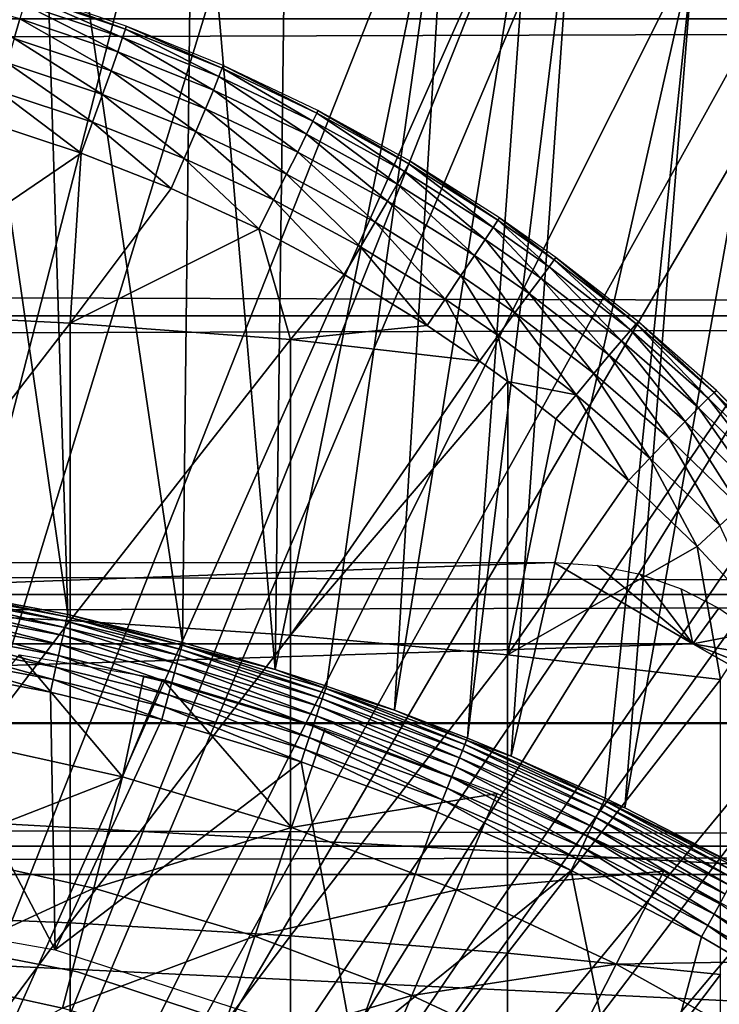
# Model space of a CAD drawing. Extents: x 0 to 658, y 0 to 1673.
# Drawn here: x 582 to 587, y 107 to 113 of the extents above; entities that cross this region are included whole.
import ezdxf

# ---------------------------------------------------------------- set-up
doc = ezdxf.new("R2010")
doc.units = 0
doc.header["$MEASUREMENT"] = 0
doc.layers.get('0').update_dxf_attribs({"linetype": 'CONTINUOUS'})

msp = doc.modelspace()

# ---------------------------------------------------------------- linework, layer by layer
for points in [[(579.268677, 101.988899, 0.052415), (581.58783, 115.746399, 0.052415), (582.280273, 115.590103, 0.052415)], [(582.4646, 109.675598, 49.609711), (581.58783, 115.746399, 0.052415), (581.528503, 109.8536, 49.610779)], [(582.4646, 109.675598, 49.609711), (582.280273, 115.590103, 0.052415), (581.58783, 115.746399, 0.052415)], [(579.268677, 101.988899, 0.052415), (582.280273, 115.590103, 0.052415), (579.798096, 101.900597, 0.052415)], [(579.798096, 101.900597, 0.052415), (582.280273, 115.590103, 0.052415), (583.246826, 115.3069, 0.052415)], [(583.181213, 109.499298, 49.60865), (583.246826, 115.3069, 0.052415), (582.280273, 115.590103, 0.052415)], [(583.181213, 109.499298, 49.60865), (582.280273, 115.590103, 0.052415), (582.4646, 109.675598, 49.609711)], [(579.798096, 101.900597, 0.052415), (583.246826, 115.3069, 0.052415), (583.832703, 115.096901, 0.052415)], [(583.758728, 109.3311, 49.607658), (583.246826, 115.3069, 0.052415), (583.181213, 109.499298, 49.60865)], [(583.758728, 109.3311, 49.607658), (583.832703, 115.096901, 0.052415), (583.246826, 115.3069, 0.052415)], [(583.832703, 115.096901, 0.052415), (584.843018, 114.6642, 0.052415), (579.798096, 101.900597, 0.052415)], [(584.843018, 114.6642, 0.052415), (583.832703, 115.096901, 0.052415), (583.758728, 109.3311, 49.607658)], [(579.798096, 101.900597, 0.052415), (584.843018, 114.6642, 0.052415), (585.356323, 114.408401, 0.052415)], [(583.758728, 109.3311, 49.607658), (584.077698, 109.227898, 49.607052), (584.843018, 114.6642, 0.052415)], [(584.843018, 114.6642, 0.052415), (584.077698, 109.227898, 49.607052), (584.502319, 109.078796, 49.60619)], [(584.843018, 114.6642, 0.052415), (584.502319, 109.078796, 49.60619), (585.356323, 114.408401, 0.052415)], [(579.798096, 101.900597, 0.052415), (585.356323, 114.408401, 0.052415), (580.305786, 101.726303, 0.052415)], [(580.305786, 101.726303, 0.052415), (585.356323, 114.408401, 0.052415), (585.614807, 114.269997, 0.052415)], [(585.356323, 114.408401, 0.052415), (584.502319, 109.078796, 49.60619), (584.956116, 108.904198, 49.605179)], [(585.356323, 114.408401, 0.052415), (584.956116, 108.904198, 49.605179), (585.614807, 114.269997, 0.052415)], [(580.305786, 101.726303, 0.052415), (585.614807, 114.269997, 0.052415), (586.367798, 113.8293, 0.052415)], [(585.614807, 114.269997, 0.052415), (584.956116, 108.904198, 49.605179), (585.229187, 108.791397, 49.604542)], [(585.614807, 114.269997, 0.052415), (585.229187, 108.791397, 49.604542), (586.367798, 113.8293, 0.052415)], [(586.367798, 113.8293, 0.052415), (586.839478, 113.523003, 0.052415), (580.305786, 101.726303, 0.052415)], [(586.367798, 113.8293, 0.052415), (585.229187, 108.791397, 49.604542), (585.815491, 108.528503, 49.603062)], [(586.367798, 113.8293, 0.052415), (585.815491, 108.528503, 49.603062), (585.938293, 108.469803, 49.60273)], [(586.367798, 113.8293, 0.052415), (585.938293, 108.469803, 49.60273), (586.839478, 113.523003, 0.052415)], [(586.839478, 113.523003, 0.052415), (587.100708, 113.343102, 0.052415), (580.305786, 101.726303, 0.052415)], [(581.775085, 113.501503, 84.145859), (582.131714, 113.268303, 84.344269), (582.166992, 113.390602, 84.141182)], [(582.206787, 113.5355, 83.687607), (582.192322, 113.4804, 83.920418), (582.80719, 113.273003, 83.913162)], [(582.210327, 113.554497, 83.448708), (582.206787, 113.5355, 83.687607), (582.824707, 113.326797, 83.681252)], [(582.206787, 113.5355, 83.687607), (582.80719, 113.273003, 83.913162), (582.824707, 113.326797, 83.681252)], [(582.210327, 113.554497, 83.448708), (582.824707, 113.326797, 83.681252), (582.829224, 113.345398, 83.443321)], [(586.839478, 113.523003, 0.052415), (585.938293, 108.469803, 49.60273), (586.655212, 108.1008, 49.600712)], [(582.192322, 113.4804, 83.920418), (582.166992, 113.390602, 84.141182), (582.776917, 113.185501, 84.133179)], [(582.192322, 113.4804, 83.920418), (582.776917, 113.185501, 84.133179), (582.80719, 113.273003, 83.913162)], [(41.067299, 113.389801, 56.276581), (616.933289, 113.389801, 56.276581), (616.933289, 111.537804, 56.77285)], [(41.067299, 113.389801, 56.276581), (616.933289, 111.537804, 56.77285), (41.067299, 111.537804, 56.77285)], [(41.067299, 111.537804, 77.446083), (616.933289, 111.537804, 77.446083), (616.933289, 113.389801, 77.942352)], [(41.067299, 111.537804, 77.446083), (616.933289, 113.389801, 77.942352), (41.067299, 113.389801, 77.942352)], [(582.166992, 113.390602, 84.141182), (582.131714, 113.268303, 84.344269), (582.734802, 113.066399, 84.335716)], [(582.166992, 113.390602, 84.141182), (582.734802, 113.066399, 84.335716), (582.776917, 113.185501, 84.133179)], [(580.305786, 101.726303, 0.052415), (587.100708, 113.343102, 0.052415), (587.812622, 112.813103, 0.052415)], [(582.824707, 113.326797, 83.681252), (582.80719, 113.273003, 83.913162), (583.407715, 113.030098, 83.905693)], [(582.829224, 113.345398, 83.443321), (582.824707, 113.326797, 83.681252), (583.428406, 113.082199, 83.674797)], [(582.824707, 113.326797, 83.681252), (583.407715, 113.030098, 83.905693), (583.428406, 113.082199, 83.674797)], [(582.829224, 113.345398, 83.443321), (583.428406, 113.082199, 83.674797), (583.433899, 113.100197, 83.437973)], [(582.131714, 113.268303, 84.344269), (582.087219, 113.1166, 84.524483), (582.681885, 112.9189, 84.515663)], [(582.131714, 113.268303, 84.344269), (582.681885, 112.9189, 84.515663), (582.734802, 113.066399, 84.335716)], [(582.80719, 113.273003, 83.913162), (582.776917, 113.185501, 84.133179), (583.37262, 112.945297, 84.12484)], [(582.80719, 113.273003, 83.913162), (583.37262, 112.945297, 84.12484), (583.407715, 113.030098, 83.905693)], [(582.776917, 113.185501, 84.133179), (582.734802, 113.066399, 84.335716), (583.323792, 112.829903, 84.326767)], [(582.776917, 113.185501, 84.133179), (583.323792, 112.829903, 84.326767), (583.37262, 112.945297, 84.12484)], [(582.087219, 113.1166, 84.524483), (582.034607, 112.939598, 84.677231), (582.619385, 112.746399, 84.668449)], [(582.087219, 113.1166, 84.524483), (582.619385, 112.746399, 84.668449), (582.681885, 112.9189, 84.515663)], [(582.734802, 113.066399, 84.335716), (582.681885, 112.9189, 84.515663), (583.262695, 112.686996, 84.506393)], [(582.734802, 113.066399, 84.335716), (583.262695, 112.686996, 84.506393), (583.323792, 112.829903, 84.326767)], [(583.428406, 113.082199, 83.674797), (583.407715, 113.030098, 83.905693), (583.993286, 112.751602, 83.898514)], [(583.433899, 113.100197, 83.437973), (583.428406, 113.082199, 83.674797), (584.017029, 112.801804, 83.668747)], [(583.428406, 113.082199, 83.674797), (583.993286, 112.751602, 83.898514), (584.017029, 112.801804, 83.668747)], [(583.433899, 113.100197, 83.437973), (584.017029, 112.801804, 83.668747), (584.023926, 112.819199, 83.433144)], [(583.407715, 113.030098, 83.905693), (583.37262, 112.945297, 84.12484), (583.95343, 112.670097, 84.116722)], [(583.407715, 113.030098, 83.905693), (583.95343, 112.670097, 84.116722), (583.993286, 112.751602, 83.898514)], [(583.37262, 112.945297, 84.12484), (583.323792, 112.829903, 84.326767), (583.898193, 112.559097, 84.317963)], [(583.37262, 112.945297, 84.12484), (583.898193, 112.559097, 84.317963), (583.95343, 112.670097, 84.116722)], [(582.034607, 112.939598, 84.677231), (581.975403, 112.7416, 84.798607), (582.549011, 112.553497, 84.790207)], [(582.034607, 112.939598, 84.677231), (582.549011, 112.553497, 84.790207), (582.619385, 112.746399, 84.668449)], [(582.681885, 112.9189, 84.515663), (582.619385, 112.746399, 84.668449), (583.190613, 112.519997, 84.659218)], [(582.681885, 112.9189, 84.515663), (583.190613, 112.519997, 84.659218), (583.262695, 112.686996, 84.506393)], [(583.323792, 112.829903, 84.326767), (583.262695, 112.686996, 84.506393), (583.828979, 112.421402, 84.497231)], [(583.323792, 112.829903, 84.326767), (583.828979, 112.421402, 84.497231), (583.898193, 112.559097, 84.317963)], [(580.305786, 101.726303, 0.052415), (587.812622, 112.813103, 0.052415), (580.777893, 101.470802, 0.052415)], [(580.777893, 101.470802, 0.052415), (587.812622, 112.813103, 0.052415), (588.268311, 112.441803, 0.052415)], [(584.017029, 112.801804, 83.668747), (583.993286, 112.751602, 83.898514), (584.563293, 112.438004, 83.892227)], [(584.023926, 112.819199, 83.433144), (584.017029, 112.801804, 83.668747), (584.59021, 112.485802, 83.663689)], [(584.017029, 112.801804, 83.668747), (584.563293, 112.438004, 83.892227), (584.59021, 112.485802, 83.663689)], [(584.023926, 112.819199, 83.433144), (584.59021, 112.485802, 83.663689), (584.598511, 112.502197, 83.42939)], [(581.093872, 111.562401, 85.432426), (582.549011, 112.553497, 84.790207), (581.975403, 112.7416, 84.798607)], [(582.619385, 112.746399, 84.668449), (582.549011, 112.553497, 84.790207), (583.109497, 112.333099, 84.781403)], [(582.619385, 112.746399, 84.668449), (583.109497, 112.333099, 84.781403), (583.190613, 112.519997, 84.659218)], [(583.993286, 112.751602, 83.898514), (583.95343, 112.670097, 84.116722), (584.518616, 112.3601, 84.109421)], [(583.993286, 112.751602, 83.898514), (584.518616, 112.3601, 84.109421), (584.563293, 112.438004, 83.892227)], [(583.262695, 112.686996, 84.506393), (583.190613, 112.519997, 84.659218), (583.747803, 112.260597, 84.650078)], [(583.262695, 112.686996, 84.506393), (583.747803, 112.260597, 84.650078), (583.828979, 112.421402, 84.497231)], [(583.95343, 112.670097, 84.116722), (583.898193, 112.559097, 84.317963), (584.457092, 112.253998, 84.309914)], [(583.95343, 112.670097, 84.116722), (584.457092, 112.253998, 84.309914), (584.518616, 112.3601, 84.109421)], [(582.480286, 111.493103, 85.269402), (582.549011, 112.553497, 84.790207), (581.093872, 111.562401, 85.432426)], [(582.480286, 111.493103, 85.269402), (583.109497, 112.333099, 84.781403), (582.549011, 112.553497, 84.790207)], [(583.190613, 112.519997, 84.659218), (583.109497, 112.333099, 84.781403), (583.656311, 112.080299, 84.772713)], [(583.190613, 112.519997, 84.659218), (583.656311, 112.080299, 84.772713), (583.747803, 112.260597, 84.650078)], [(583.898193, 112.559097, 84.317963), (583.828979, 112.421402, 84.497231), (584.38031, 112.122299, 84.488777)], [(583.898193, 112.559097, 84.317963), (584.38031, 112.122299, 84.488777), (584.457092, 112.253998, 84.309914)], [(584.59021, 112.485802, 83.663689), (584.563293, 112.438004, 83.892227), (585.116882, 112.088799, 83.887527)], [(584.598511, 112.502197, 83.42939), (584.59021, 112.485802, 83.663689), (585.146912, 112.133904, 83.660271)], [(584.59021, 112.485802, 83.663689), (585.116882, 112.088799, 83.887527), (585.146912, 112.133904, 83.660271)], [(584.598511, 112.502197, 83.42939), (585.146912, 112.133904, 83.660271), (585.156677, 112.149101, 83.427361)], [(580.777893, 101.470802, 0.052415), (588.268311, 112.441803, 0.052415), (588.50238, 112.2407, 0.052415)], [(583.828979, 112.421402, 84.497231), (583.747803, 112.260597, 84.650078), (584.290222, 111.968201, 84.64164)], [(583.828979, 112.421402, 84.497231), (584.290222, 111.968201, 84.64164), (584.38031, 112.122299, 84.488777)], [(584.563293, 112.438004, 83.892227), (584.518616, 112.3601, 84.109421), (585.067505, 112.014999, 84.10363)], [(584.563293, 112.438004, 83.892227), (585.067505, 112.014999, 84.10363), (585.116882, 112.088799, 83.887527)], [(582.480286, 111.493103, 85.269402), (583.656311, 112.080299, 84.772713), (583.109497, 112.333099, 84.781403)], [(584.518616, 112.3601, 84.109421), (584.457092, 112.253998, 84.309914), (584.999878, 111.914398, 84.303322)], [(584.518616, 112.3601, 84.109421), (584.999878, 111.914398, 84.303322), (585.067505, 112.014999, 84.10363)], [(589.169006, 111.626999, 0.052415), (580.777893, 101.470802, 0.052415), (588.50238, 112.2407, 0.052415)], [(583.747803, 112.260597, 84.650078), (583.656311, 112.080299, 84.772713), (584.188782, 111.795502, 84.764748)], [(583.747803, 112.260597, 84.650078), (584.188782, 111.795502, 84.764748), (584.290222, 111.968201, 84.64164)], [(584.457092, 112.253998, 84.309914), (584.38031, 112.122299, 84.488777), (584.91571, 111.7892, 84.481773)], [(584.457092, 112.253998, 84.309914), (584.91571, 111.7892, 84.481773), (584.999878, 111.914398, 84.303322)], [(585.156677, 112.149101, 83.427361), (585.146912, 112.133904, 83.660271), (585.497314, 111.887199, 83.659302)], [(585.156677, 112.149101, 83.427361), (585.497314, 111.887199, 83.659302), (585.508301, 111.901497, 83.427322)], [(584.38031, 112.122299, 84.488777), (584.290222, 111.968201, 84.64164), (584.817078, 111.6427, 84.634644)], [(584.38031, 112.122299, 84.488777), (584.817078, 111.6427, 84.634644), (584.91571, 111.7892, 84.481773)], [(585.116882, 112.088799, 83.887527), (585.067505, 112.014999, 84.10363), (585.412903, 111.7733, 84.101067)], [(585.146912, 112.133904, 83.660271), (585.116882, 112.088799, 83.887527), (585.465271, 111.8442, 83.885712)], [(585.116882, 112.088799, 83.887527), (585.412903, 111.7733, 84.101067), (585.465271, 111.8442, 83.885712)], [(585.146912, 112.133904, 83.660271), (585.465271, 111.8442, 83.885712), (585.497314, 111.887199, 83.659302)], [(583.8526, 111.389503, 85.025688), (583.656311, 112.080299, 84.772713), (582.480286, 111.493103, 85.269402)], [(583.8526, 111.389503, 85.025688), (584.188782, 111.795502, 84.764748), (583.656311, 112.080299, 84.772713)], [(584.290222, 111.968201, 84.64164), (584.188782, 111.795502, 84.764748), (584.706299, 111.478302, 84.758217)], [(584.290222, 111.968201, 84.64164), (584.706299, 111.478302, 84.758217), (584.817078, 111.6427, 84.634644)], [(585.067505, 112.014999, 84.10363), (584.999878, 111.914398, 84.303322), (585.341492, 111.676498, 84.300232)], [(585.067505, 112.014999, 84.10363), (585.341492, 111.676498, 84.300232), (585.412903, 111.7733, 84.101067)], [(584.999878, 111.914398, 84.303322), (584.91571, 111.7892, 84.481773), (585.252686, 111.555901, 84.478378)], [(584.999878, 111.914398, 84.303322), (585.252686, 111.555901, 84.478378), (585.341492, 111.676498, 84.300232)], [(585.508301, 111.901497, 83.427322), (585.497314, 111.887199, 83.659302), (586.009094, 111.488098, 83.660271)], [(585.508301, 111.901497, 83.427322), (586.009094, 111.488098, 83.660271), (586.02179, 111.500702, 83.429703)], [(585.465271, 111.8442, 83.885712), (585.412903, 111.7733, 84.101067), (585.917297, 111.382401, 84.099602)], [(585.497314, 111.887199, 83.659302), (585.465271, 111.8442, 83.885712), (585.973999, 111.448303, 83.885353)], [(585.465271, 111.8442, 83.885712), (585.917297, 111.382401, 84.099602), (585.973999, 111.448303, 83.885353)], [(585.497314, 111.887199, 83.659302), (585.973999, 111.448303, 83.885353), (586.009094, 111.488098, 83.660271)], [(584.706299, 111.478302, 84.758217), (584.188782, 111.795502, 84.764748), (583.8526, 111.389503, 85.025688)], [(584.91571, 111.7892, 84.481773), (584.817078, 111.6427, 84.634644), (585.148804, 111.414703, 84.631248)], [(584.91571, 111.7892, 84.481773), (585.148804, 111.414703, 84.631248), (585.252686, 111.555901, 84.478378)], [(585.412903, 111.7733, 84.101067), (585.341492, 111.676498, 84.300232), (585.840271, 111.291603, 84.297928)], [(585.412903, 111.7733, 84.101067), (585.840271, 111.291603, 84.297928), (585.917297, 111.382401, 84.099602)], [(585.341492, 111.676498, 84.300232), (585.252686, 111.555901, 84.478378), (585.744812, 111.178497, 84.475632)], [(585.341492, 111.676498, 84.300232), (585.744812, 111.178497, 84.475632), (585.840271, 111.291603, 84.297928)], [(589.169006, 111.626999, 0.052415), (581.201477, 101.141098, 0.052415), (580.777893, 101.470802, 0.052415)], [(589.625916, 111.1689, 0.052415), (581.201477, 101.141098, 0.052415), (589.169006, 111.626999, 0.052415)], [(584.817078, 111.6427, 84.634644), (584.706299, 111.478302, 84.758217), (585.032104, 111.255997, 84.755142)], [(584.817078, 111.6427, 84.634644), (585.032104, 111.255997, 84.755142), (585.148804, 111.414703, 84.631248)], [(41.067299, 111.537804, 56.77285), (616.933289, 111.537804, 56.77285), (616.933289, 109.800003, 57.583191)], [(41.067299, 111.537804, 56.77285), (616.933289, 109.800003, 57.583191), (41.067299, 109.800003, 57.583191)], [(41.067299, 109.800003, 76.63575), (616.933289, 109.800003, 76.63575), (616.933289, 111.537804, 77.446083)], [(41.067299, 109.800003, 76.63575), (616.933289, 111.537804, 77.446083), (41.067299, 111.537804, 77.446083)], [(581.093872, 111.562401, 85.432426), (581.093872, 109.700302, 86.175179), (582.480286, 111.493103, 85.269402)], [(585.252686, 111.555901, 84.478378), (585.148804, 111.414703, 84.631248), (585.633179, 111.0457, 84.628464)], [(585.252686, 111.555901, 84.478378), (585.633179, 111.0457, 84.628464), (585.744812, 111.178497, 84.475632)], [(582.480286, 111.493103, 85.269402), (581.093872, 109.700302, 86.175179), (582.480286, 109.638298, 86.009232)], [(582.480286, 111.493103, 85.269402), (582.480286, 109.638298, 86.009232), (583.8526, 111.389503, 85.025688)], [(583.8526, 111.389503, 85.025688), (585.032104, 111.255997, 84.755142), (584.706299, 111.478302, 84.758217)], [(586.009094, 111.488098, 83.660271), (585.973999, 111.448303, 83.885353), (586.457214, 111.024498, 83.888611)], [(586.02179, 111.500702, 83.429703), (586.009094, 111.488098, 83.660271), (586.4953, 111.0606, 83.664833)], [(586.009094, 111.488098, 83.660271), (586.457214, 111.024498, 83.888611), (586.4953, 111.0606, 83.664833)], [(586.02179, 111.500702, 83.429703), (586.4953, 111.0606, 83.664833), (586.509827, 111.071198, 83.435677)], [(585.148804, 111.414703, 84.631248), (585.032104, 111.255997, 84.755142), (585.20752, 111.128403, 84.753929)], [(585.148804, 111.414703, 84.631248), (585.20752, 111.128403, 84.753929), (585.633179, 111.0457, 84.628464)], [(585.973999, 111.448303, 83.885353), (585.917297, 111.382401, 84.099602), (586.396301, 110.963699, 84.101753)], [(585.973999, 111.448303, 83.885353), (586.396301, 110.963699, 84.101753), (586.457214, 111.024498, 83.888611)], [(583.8526, 111.389503, 85.025688), (582.480286, 109.638298, 86.009232), (583.8526, 109.545799, 85.761139)], [(583.8526, 111.389503, 85.025688), (583.8526, 109.545799, 85.761139), (585.032104, 111.255997, 84.755142)], [(585.917297, 111.382401, 84.099602), (585.840271, 111.291603, 84.297928), (586.314026, 110.8797, 84.299263)], [(585.917297, 111.382401, 84.099602), (586.314026, 110.8797, 84.299263), (586.396301, 110.963699, 84.101753)], [(585.840271, 111.291603, 84.297928), (585.744812, 111.178497, 84.475632), (586.212219, 110.774498, 84.476479)], [(585.840271, 111.291603, 84.297928), (586.212219, 110.774498, 84.476479), (586.314026, 110.8797, 84.299263)], [(585.032104, 111.255997, 84.755142), (583.8526, 109.545799, 85.761139), (585.20752, 111.128403, 84.753929)], [(581.201477, 101.141098, 0.052415), (589.625916, 111.1689, 0.052415), (590.428223, 110.281898, 0.052415)], [(585.744812, 111.178497, 84.475632), (585.633179, 111.0457, 84.628464), (586.093384, 110.650497, 84.629257)], [(585.744812, 111.178497, 84.475632), (586.093384, 110.650497, 84.629257), (586.212219, 110.774498, 84.476479)], [(585.205383, 109.422897, 85.431908), (585.20752, 111.128403, 84.753929), (583.8526, 109.545799, 85.761139)], [(585.507996, 110.896103, 84.7528), (585.20752, 111.128403, 84.753929), (585.205383, 109.422897, 85.431908)], [(585.20752, 111.128403, 84.753929), (585.507996, 110.896103, 84.7528), (585.633179, 111.0457, 84.628464)], [(585.633179, 111.0457, 84.628464), (585.507996, 110.896103, 84.7528), (585.960327, 110.510696, 84.754013)], [(585.633179, 111.0457, 84.628464), (585.960327, 110.510696, 84.754013), (586.093384, 110.650497, 84.629257)], [(586.4953, 111.0606, 83.664833), (586.457214, 111.024498, 83.888611), (586.914429, 110.573097, 83.896317)], [(586.509827, 111.071198, 83.435677), (586.4953, 111.0606, 83.664833), (586.955505, 110.605103, 83.673813)], [(586.4953, 111.0606, 83.664833), (586.914429, 110.573097, 83.896317), (586.955505, 110.605103, 83.673813)], [(586.509827, 111.071198, 83.435677), (586.955505, 110.605103, 83.673813), (586.97168, 110.613297, 83.446022)], [(586.457214, 111.024498, 83.888611), (586.396301, 110.963699, 84.101753), (586.849487, 110.517998, 84.108368)], [(586.457214, 111.024498, 83.888611), (586.849487, 110.517998, 84.108368), (586.914429, 110.573097, 83.896317)], [(586.396301, 110.963699, 84.101753), (586.314026, 110.8797, 84.299263), (586.762207, 110.441101, 84.305054)], [(586.396301, 110.963699, 84.101753), (586.762207, 110.441101, 84.305054), (586.849487, 110.517998, 84.108368)], [(585.205383, 109.422897, 85.431908), (585.960327, 110.510696, 84.754013), (585.507996, 110.896103, 84.7528)], [(586.314026, 110.8797, 84.299263), (586.212219, 110.774498, 84.476479), (586.65448, 110.344299, 84.481796)], [(586.314026, 110.8797, 84.299263), (586.65448, 110.344299, 84.481796), (586.762207, 110.441101, 84.305054)], [(586.212219, 110.774498, 84.476479), (586.093384, 110.650497, 84.629257), (586.52887, 110.229599, 84.634506)], [(586.212219, 110.774498, 84.476479), (586.52887, 110.229599, 84.634506), (586.65448, 110.344299, 84.481796)], [(586.093384, 110.650497, 84.629257), (585.960327, 110.510696, 84.754013), (586.388428, 110.099899, 84.759628)], [(586.093384, 110.650497, 84.629257), (586.388428, 110.099899, 84.759628), (586.52887, 110.229599, 84.634506)], [(585.205383, 109.422897, 85.431908), (586.388428, 110.099899, 84.759628), (585.960327, 110.510696, 84.754013)], [(590.428223, 110.281898, 0.052415), (590.888184, 109.720497, 0.052415), (581.201477, 101.141098, 0.052415)], [(586.52887, 110.229599, 84.634506), (586.388428, 110.099899, 84.759628), (586.791809, 109.664398, 84.770569)], [(586.533081, 109.270203, 85.022873), (586.388428, 110.099899, 84.759628), (585.205383, 109.422897, 85.431908)], [(586.533081, 109.270203, 85.022873), (586.791809, 109.664398, 84.770569), (586.388428, 110.099899, 84.759628)], [(571.640076, 109.492798, 80.861923), (572.506226, 110, 81.131439), (585.494385, 110, 81.131439)], [(571.640076, 109.492798, 80.861923), (585.494385, 110, 81.131439), (586.360474, 109.492798, 80.861923)], [(586.360474, 109.492798, 80.861923), (585.494385, 110, 81.131439), (585.767273, 109.9813, 81.122093)], [(586.360474, 109.492798, 80.861923), (585.767273, 109.9813, 81.122093), (586.03302, 109.926102, 81.094238)], [(586.03302, 109.926102, 81.094238), (586.288025, 109.835899, 81.047829), (586.360474, 109.492798, 80.861923)], [(582.455078, 109.632599, 49.764648), (581.526001, 109.837898, 49.689892), (581.521606, 109.809898, 49.765411)], [(581.528503, 109.8536, 49.610779), (581.526001, 109.837898, 49.689892), (582.461182, 109.660301, 49.688961)], [(582.455078, 109.632599, 49.764648), (582.461182, 109.660301, 49.688961), (581.526001, 109.837898, 49.689892)], [(581.528503, 109.8536, 49.610779), (582.461182, 109.660301, 49.688961), (582.4646, 109.675598, 49.609711)], [(586.360474, 109.492798, 80.861923), (586.288025, 109.835899, 81.047829), (586.523926, 109.714699, 80.983971)], [(41.067299, 109.800003, 57.583191), (616.933289, 109.800003, 57.583191), (616.933289, 108.229401, 58.68298)], [(41.067299, 109.800003, 57.583191), (616.933289, 108.229401, 58.68298), (41.067299, 108.229401, 58.68298)], [(41.067299, 108.229401, 75.53595), (616.933289, 108.229401, 75.53595), (616.933289, 109.800003, 76.63575)], [(41.067299, 108.229401, 75.53595), (616.933289, 109.800003, 76.63575), (41.067299, 109.800003, 76.63575)], [(582.435486, 109.5438, 49.897579), (581.51532, 109.770302, 49.8354), (581.507324, 109.720001, 49.89801)], [(582.446472, 109.593498, 49.834801), (581.521606, 109.809898, 49.765411), (581.51532, 109.770302, 49.8354)], [(582.435486, 109.5438, 49.897579), (582.446472, 109.593498, 49.834801), (581.51532, 109.770302, 49.8354)], [(582.446472, 109.593498, 49.834801), (582.455078, 109.632599, 49.764648), (581.521606, 109.809898, 49.765411)], [(581.093872, 109.700302, 86.175179), (581.093872, 107.8069, 86.834084), (582.480286, 109.638298, 86.009232)], [(581.201477, 101.141098, 0.052415), (590.888184, 109.720497, 0.052415), (591.062012, 109.4972, 0.052415)], [(582.422424, 109.484901, 49.95134), (581.507324, 109.720001, 49.89801), (581.497803, 109.6605, 49.95163)], [(582.422424, 109.484901, 49.95134), (582.435486, 109.5438, 49.897579), (581.507324, 109.720001, 49.89801)], [(586.360474, 109.492798, 80.861923), (586.523926, 109.714699, 80.983971), (586.739502, 109.5653, 80.902489)], [(582.480286, 109.638298, 86.009232), (581.093872, 107.8069, 86.834084), (582.480286, 107.752403, 86.66552)], [(582.407715, 109.418404, 49.994678), (581.497803, 109.6605, 49.95163), (581.487, 109.5933, 49.99485)], [(582.407715, 109.418404, 49.994678), (582.422424, 109.484901, 49.95134), (581.497803, 109.6605, 49.95163)], [(583.15918, 109.418503, 49.834221), (582.455078, 109.632599, 49.764648), (582.446472, 109.593498, 49.834801)], [(583.169678, 109.4571, 49.763908), (582.461182, 109.660301, 49.688961), (582.455078, 109.632599, 49.764648)], [(583.15918, 109.418503, 49.834221), (583.169678, 109.4571, 49.763908), (582.455078, 109.632599, 49.764648)], [(582.4646, 109.675598, 49.609711), (582.461182, 109.660301, 49.688961), (583.177124, 109.484299, 49.688061)], [(583.169678, 109.4571, 49.763908), (583.177124, 109.484299, 49.688061), (582.461182, 109.660301, 49.688961)], [(582.4646, 109.675598, 49.609711), (583.177124, 109.484299, 49.688061), (583.181213, 109.499298, 49.60865)], [(582.480286, 109.638298, 86.009232), (582.480286, 107.752403, 86.66552), (583.8526, 109.545799, 85.761139)], [(582.391602, 109.345802, 50.02647), (581.487, 109.5933, 49.99485), (581.475403, 109.519997, 50.02655)], [(582.391602, 109.345802, 50.02647), (582.407715, 109.418404, 49.994678), (581.487, 109.5933, 49.99485)], [(583.145874, 109.3694, 49.897148), (582.446472, 109.593498, 49.834801), (582.435486, 109.5438, 49.897579)], [(583.145874, 109.3694, 49.897148), (583.15918, 109.418503, 49.834221), (582.446472, 109.593498, 49.834801)], [(586.739502, 109.5653, 80.902489), (586.928528, 109.394096, 80.805489), (586.360474, 109.492798, 80.861923)], [(582.374573, 109.269302, 50.045891), (581.475403, 109.519997, 50.02655), (581.463013, 109.442596, 50.04591)], [(582.374573, 109.269302, 50.045891), (582.391602, 109.345802, 50.02647), (581.475403, 109.519997, 50.02655)], [(583.130188, 109.311096, 49.95105), (582.435486, 109.5438, 49.897579), (582.422424, 109.484901, 49.95134)], [(583.130188, 109.311096, 49.95105), (583.145874, 109.3694, 49.897148), (582.435486, 109.5438, 49.897579)], [(583.8526, 109.545799, 85.761139), (582.480286, 107.752403, 86.66552), (583.8526, 107.670998, 86.413551)], [(583.8526, 109.545799, 85.761139), (583.8526, 107.670998, 86.413551), (585.205383, 109.422897, 85.431908)], [(570.774109, 109, 80.566742), (571.640076, 109.492798, 80.861923), (586.360474, 109.492798, 80.861923)], [(570.774109, 109, 80.566742), (586.360474, 109.492798, 80.861923), (587.226501, 109, 80.566742)], [(581.201477, 101.141098, 0.052415), (591.062012, 109.4972, 0.052415), (581.565002, 100.7463, 0.052415)], [(581.463013, 109.442596, 50.04591), (581.450378, 109.363197, 50.052422), (582.357178, 109.190697, 50.052422)], [(581.463013, 109.442596, 50.04591), (582.357178, 109.190697, 50.052422), (582.374573, 109.269302, 50.045891)], [(581.565002, 100.7463, 0.052415), (591.062012, 109.4972, 0.052415), (591.581787, 108.789101, 0.052415)], [(583.112305, 109.2453, 49.994518), (582.422424, 109.484901, 49.95134), (582.407715, 109.418404, 49.994678)], [(583.112305, 109.2453, 49.994518), (583.130188, 109.311096, 49.95105), (582.422424, 109.484901, 49.95134)], [(584.051208, 109.148903, 49.833328), (583.169678, 109.4571, 49.763908), (583.15918, 109.418503, 49.834221)], [(584.063904, 109.186798, 49.762772), (583.177124, 109.484299, 49.688061), (583.169678, 109.4571, 49.763908)], [(584.051208, 109.148903, 49.833328), (584.063904, 109.186798, 49.762772), (583.169678, 109.4571, 49.763908)], [(583.181213, 109.499298, 49.60865), (583.177124, 109.484299, 49.688061), (583.758728, 109.3311, 49.607658)], [(583.758728, 109.3311, 49.607658), (583.177124, 109.484299, 49.688061), (584.072876, 109.213402, 49.68668)], [(584.063904, 109.186798, 49.762772), (584.072876, 109.213402, 49.68668), (583.177124, 109.484299, 49.688061)], [(586.360474, 109.492798, 80.861923), (586.928528, 109.394096, 80.805489), (587.091492, 109.203903, 80.693077)], [(586.360474, 109.492798, 80.861923), (587.091492, 109.203903, 80.693077), (587.226501, 109, 80.566742)], [(581.733582, 108.898903, 60.488522), (582.163879, 109.423897, 61.396252), (582.806702, 108.6614, 60.488522)], [(582.806702, 108.6614, 60.488522), (582.163879, 109.423897, 61.396252), (582.939514, 109.292702, 61.47274)], [(583.092896, 109.173401, 50.026402), (582.407715, 109.418404, 49.994678), (582.391602, 109.345802, 50.02647)], [(583.092896, 109.173401, 50.026402), (583.112305, 109.2453, 49.994518), (582.407715, 109.418404, 49.994678)], [(584.034973, 109.1007, 49.8965), (583.15918, 109.418503, 49.834221), (583.145874, 109.3694, 49.897148)], [(584.034973, 109.1007, 49.8965), (584.051208, 109.148903, 49.833328), (583.15918, 109.418503, 49.834221)], [(585.205383, 109.422897, 85.431908), (583.8526, 107.670998, 86.413551), (585.205383, 107.563004, 86.079163)], [(585.205383, 109.422897, 85.431908), (585.205383, 107.563004, 86.079163), (586.533081, 109.270203, 85.022873)], [(581.450378, 109.363197, 50.052422), (580.463684, 107.923401, 50.052422), (582.387207, 107.584099, 50.052422)], [(581.450378, 109.363197, 50.052422), (582.387207, 107.584099, 50.052422), (582.357178, 109.190697, 50.052422)], [(583.072327, 109.097702, 50.045872), (582.391602, 109.345802, 50.02647), (582.374573, 109.269302, 50.045891)], [(583.072327, 109.097702, 50.045872), (583.092896, 109.173401, 50.026402), (582.391602, 109.345802, 50.02647)], [(584.015808, 109.043404, 49.950619), (583.145874, 109.3694, 49.897148), (583.130188, 109.311096, 49.95105)], [(584.015808, 109.043404, 49.950619), (584.034973, 109.1007, 49.8965), (583.145874, 109.3694, 49.897148)], [(583.758728, 109.3311, 49.607658), (584.072876, 109.213402, 49.68668), (584.077698, 109.227898, 49.607052)], [(582.374573, 109.269302, 50.045891), (582.357178, 109.190697, 50.052422), (583.051208, 109.019897, 50.052422)], [(582.374573, 109.269302, 50.045891), (583.051208, 109.019897, 50.052422), (583.072327, 109.097702, 50.045872)], [(582.806702, 108.6614, 60.488522), (582.939514, 109.292702, 61.47274), (583.057312, 109.270302, 61.486061)], [(583.859924, 108.346802, 60.488522), (582.806702, 108.6614, 60.488522), (583.057312, 109.270302, 61.486061)], [(583.057312, 109.270302, 61.486061), (584.069214, 108.964798, 61.486061), (583.859924, 108.346802, 60.488522)], [(583.99408, 108.9786, 49.994259), (583.130188, 109.311096, 49.95105), (583.112305, 109.2453, 49.994518)], [(583.99408, 108.9786, 49.994259), (584.015808, 109.043404, 49.950619), (583.130188, 109.311096, 49.95105)], [(586.533081, 109.270203, 85.022873), (585.205383, 107.563004, 86.079163), (586.533081, 107.428802, 85.663719)], [(583.970398, 108.907898, 50.026279), (583.112305, 109.2453, 49.994518), (583.092896, 109.173401, 50.026402)], [(583.970398, 108.907898, 50.026279), (583.99408, 108.9786, 49.994259), (583.112305, 109.2453, 49.994518)], [(584.940125, 108.864304, 49.76144), (584.072876, 109.213402, 49.68668), (584.063904, 109.186798, 49.762772)], [(584.077698, 109.227898, 49.607052), (584.072876, 109.213402, 49.68668), (584.502319, 109.078796, 49.60619)], [(584.502319, 109.078796, 49.60619), (584.072876, 109.213402, 49.68668), (584.9505, 108.890198, 49.68507)], [(584.940125, 108.864304, 49.76144), (584.9505, 108.890198, 49.68507), (584.072876, 109.213402, 49.68668)], [(582.387207, 107.584099, 50.052422), (583.051208, 109.019897, 50.052422), (582.357178, 109.190697, 50.052422)], [(583.945313, 108.833298, 50.045841), (583.092896, 109.173401, 50.026402), (583.072327, 109.097702, 50.045872)], [(583.945313, 108.833298, 50.045841), (583.970398, 108.907898, 50.026279), (583.092896, 109.173401, 50.026402)], [(584.906189, 108.780098, 49.895741), (584.051208, 109.148903, 49.833328), (584.034973, 109.1007, 49.8965)], [(584.925171, 108.8274, 49.832291), (584.063904, 109.186798, 49.762772), (584.051208, 109.148903, 49.833328)], [(584.906189, 108.780098, 49.895741), (584.925171, 108.8274, 49.832291), (584.051208, 109.148903, 49.833328)], [(584.925171, 108.8274, 49.832291), (584.940125, 108.864304, 49.76144), (584.063904, 109.186798, 49.762772)], [(583.072327, 109.097702, 50.045872), (583.051208, 109.019897, 50.052422), (583.919617, 108.756699, 50.052422)], [(583.072327, 109.097702, 50.045872), (583.919617, 108.756699, 50.052422), (583.945313, 108.833298, 50.045841)], [(584.883606, 108.724098, 49.950111), (584.034973, 109.1007, 49.8965), (584.015808, 109.043404, 49.950619)], [(584.883606, 108.724098, 49.950111), (584.906189, 108.780098, 49.895741), (584.034973, 109.1007, 49.8965)], [(584.502319, 109.078796, 49.60619), (584.9505, 108.890198, 49.68507), (584.956116, 108.904198, 49.605179)], [(582.387207, 107.584099, 50.052422), (583.919617, 108.756699, 50.052422), (583.051208, 109.019897, 50.052422)], [(584.857971, 108.660599, 49.993969), (584.015808, 109.043404, 49.950619), (583.99408, 108.9786, 49.994259)], [(584.857971, 108.660599, 49.993969), (584.883606, 108.724098, 49.950111), (584.015808, 109.043404, 49.950619)], [(587.773315, 108.052803, 79.894508), (570.227295, 108.052803, 79.894508), (570.770874, 108.994598, 80.563263)], [(587.229614, 108.994598, 80.563263), (570.770874, 108.994598, 80.563263), (570.774109, 109, 80.566742)], [(587.773315, 108.052803, 79.894508), (570.770874, 108.994598, 80.563263), (587.229614, 108.994598, 80.563263)], [(587.229614, 108.994598, 80.563263), (570.774109, 109, 80.566742), (587.226501, 109, 80.566742)], [(583.859924, 108.346802, 60.488522), (584.069214, 108.964798, 61.486061), (585.140991, 108.557899, 61.486061)], [(584.8302, 108.591301, 50.02615), (583.99408, 108.9786, 49.994259), (583.970398, 108.907898, 50.026279)], [(584.8302, 108.591301, 50.02615), (584.857971, 108.660599, 49.993969), (583.99408, 108.9786, 49.994259)], [(582.806702, 108.6614, 60.488522), (581.604492, 108.195198, 59.535069), (581.733582, 108.898903, 60.488522)], [(584.80072, 108.518097, 50.045811), (583.970398, 108.907898, 50.026279), (583.945313, 108.833298, 50.045841)], [(584.80072, 108.518097, 50.045811), (584.8302, 108.591301, 50.02615), (583.970398, 108.907898, 50.026279)], [(585.797424, 108.490097, 49.75993), (584.9505, 108.890198, 49.68507), (584.940125, 108.864304, 49.76144)], [(584.956116, 108.904198, 49.605179), (584.9505, 108.890198, 49.68507), (585.229187, 108.791397, 49.604542)], [(585.229187, 108.791397, 49.604542), (584.9505, 108.890198, 49.68507), (585.809204, 108.515099, 49.683239)], [(585.797424, 108.490097, 49.75993), (585.809204, 108.515099, 49.683239), (584.9505, 108.890198, 49.68507)], [(583.945313, 108.833298, 50.045841), (583.919617, 108.756699, 50.052422), (584.770386, 108.443001, 50.052422)], [(583.945313, 108.833298, 50.045841), (584.770386, 108.443001, 50.052422), (584.80072, 108.518097, 50.045811)], [(585.780396, 108.454102, 49.831108), (584.940125, 108.864304, 49.76144), (584.925171, 108.8274, 49.832291)], [(585.780396, 108.454102, 49.831108), (585.797424, 108.490097, 49.75993), (584.940125, 108.864304, 49.76144)], [(581.565002, 100.7463, 0.052415), (591.581787, 108.789101, 0.052415), (592.116272, 107.9907, 0.052415)], [(585.732788, 108.3535, 49.949539), (584.906189, 108.780098, 49.895741), (584.883606, 108.724098, 49.950111)], [(585.758606, 108.408203, 49.894878), (584.925171, 108.8274, 49.832291), (584.906189, 108.780098, 49.895741)], [(585.732788, 108.3535, 49.949539), (585.758606, 108.408203, 49.894878), (584.906189, 108.780098, 49.895741)], [(585.758606, 108.408203, 49.894878), (585.780396, 108.454102, 49.831108), (584.925171, 108.8274, 49.832291)], [(585.229187, 108.791397, 49.604542), (585.809204, 108.515099, 49.683239), (585.815491, 108.528503, 49.603062)], [(584.244812, 106.980598, 50.052422), (583.919617, 108.756699, 50.052422), (582.387207, 107.584099, 50.052422)], [(584.244812, 106.980598, 50.052422), (584.770386, 108.443001, 50.052422), (583.919617, 108.756699, 50.052422)], [(585.70343, 108.291496, 49.993641), (584.883606, 108.724098, 49.950111), (584.857971, 108.660599, 49.993969)], [(585.70343, 108.291496, 49.993641), (585.732788, 108.3535, 49.949539), (584.883606, 108.724098, 49.950111)], [(582.806702, 108.6614, 60.488522), (582.627014, 107.968903, 59.535069), (581.604492, 108.195198, 59.535069)], [(583.859924, 108.346802, 60.488522), (582.627014, 107.968903, 59.535069), (582.806702, 108.6614, 60.488522)], [(585.671387, 108.223801, 50.026001), (584.857971, 108.660599, 49.993969), (584.8302, 108.591301, 50.02615)], [(585.671387, 108.223801, 50.026001), (585.70343, 108.291496, 49.993641), (584.857971, 108.660599, 49.993969)], [(585.637573, 108.152397, 50.045769), (584.8302, 108.591301, 50.02615), (584.80072, 108.518097, 50.045811)], [(585.637573, 108.152397, 50.045769), (585.671387, 108.223801, 50.026001), (584.8302, 108.591301, 50.02615)], [(583.859924, 108.346802, 60.488522), (585.140991, 108.557899, 61.486061), (584.88739, 107.956596, 60.488522)], [(584.88739, 107.956596, 60.488522), (585.140991, 108.557899, 61.486061), (586.18042, 108.074303, 61.486061)], [(585.809204, 108.515099, 49.683239), (585.938293, 108.469803, 49.60273), (585.815491, 108.528503, 49.603062)], [(584.80072, 108.518097, 50.045811), (584.770386, 108.443001, 50.052422), (585.602783, 108.078796, 50.052422)], [(584.80072, 108.518097, 50.045811), (585.602783, 108.078796, 50.052422), (585.637573, 108.152397, 50.045769)], [(586.615906, 108.029198, 49.8298), (585.797424, 108.490097, 49.75993), (585.780396, 108.454102, 49.831108)], [(586.63501, 108.063904, 49.758259), (585.809204, 108.515099, 49.683239), (585.797424, 108.490097, 49.75993)], [(586.615906, 108.029198, 49.8298), (586.63501, 108.063904, 49.758259), (585.797424, 108.490097, 49.75993)], [(586.648193, 108.087997, 49.68121), (586.655212, 108.1008, 49.600712), (585.809204, 108.515099, 49.683239)], [(585.809204, 108.515099, 49.683239), (586.655212, 108.1008, 49.600712), (585.938293, 108.469803, 49.60273)], [(586.63501, 108.063904, 49.758259), (586.648193, 108.087997, 49.68121), (585.809204, 108.515099, 49.683239)], [(585.602783, 108.078796, 50.052422), (584.770386, 108.443001, 50.052422), (584.244812, 106.980598, 50.052422)], [(586.5625, 107.931503, 49.948898), (585.758606, 108.408203, 49.894878), (585.732788, 108.3535, 49.949539)], [(586.591614, 107.984703, 49.893921), (585.780396, 108.454102, 49.831108), (585.758606, 108.408203, 49.894878)], [(586.5625, 107.931503, 49.948898), (586.591614, 107.984703, 49.893921), (585.758606, 108.408203, 49.894878)], [(586.591614, 107.984703, 49.893921), (586.615906, 108.029198, 49.8298), (585.780396, 108.454102, 49.831108)], [(583.859924, 108.346802, 60.488522), (583.63031, 107.669197, 59.535069), (582.627014, 107.968903, 59.535069)], [(584.88739, 107.956596, 60.488522), (583.63031, 107.669197, 59.535069), (583.859924, 108.346802, 60.488522)], [(586.52948, 107.871201, 49.993271), (585.732788, 108.3535, 49.949539), (585.70343, 108.291496, 49.993641)], [(586.52948, 107.871201, 49.993271), (586.5625, 107.931503, 49.948898), (585.732788, 108.3535, 49.949539)], [(586.493408, 107.805397, 50.025829), (585.70343, 108.291496, 49.993641), (585.671387, 108.223801, 50.026001)], [(586.493408, 107.805397, 50.025829), (586.52948, 107.871201, 49.993271), (585.70343, 108.291496, 49.993641)], [(41.067299, 108.229401, 58.68298), (616.933289, 108.229401, 58.68298), (616.933289, 106.873497, 60.038799)], [(41.067299, 108.229401, 58.68298), (616.933289, 106.873497, 60.038799), (41.067299, 106.873497, 60.038799)], [(41.067299, 106.873497, 74.18013), (616.933289, 106.873497, 74.18013), (616.933289, 108.229401, 75.53595)], [(41.067299, 106.873497, 74.18013), (616.933289, 108.229401, 75.53595), (41.067299, 108.229401, 75.53595)], [(586.455322, 107.735901, 50.045719), (585.671387, 108.223801, 50.026001), (585.637573, 108.152397, 50.045769)], [(586.455322, 107.735901, 50.045719), (586.493408, 107.805397, 50.025829), (585.671387, 108.223801, 50.026001)], [(582.627014, 107.968903, 59.535069), (581.4646, 107.432503, 58.629669), (581.604492, 108.195198, 59.535069)], [(585.637573, 108.152397, 50.045769), (585.602783, 108.078796, 50.052422), (586.416199, 107.664299, 50.052422)], [(585.637573, 108.152397, 50.045769), (586.416199, 107.664299, 50.052422), (586.455322, 107.735901, 50.045719)], [(588.274292, 107.185097, 79.13237), (569.726318, 107.185097, 79.13237), (570.227295, 108.052803, 79.894508)], [(588.274292, 107.185097, 79.13237), (570.227295, 108.052803, 79.894508), (587.773315, 108.052803, 79.894508)], [(585.602783, 108.078796, 50.052422), (584.244812, 106.980598, 50.052422), (586.000305, 106.124397, 50.052422)], [(584.88739, 107.956596, 60.488522), (586.18042, 108.074303, 61.486061), (585.883911, 107.492996, 60.488522)], [(586.000305, 106.124397, 50.052422), (586.416199, 107.664299, 50.052422), (585.602783, 108.078796, 50.052422)], [(585.883911, 107.492996, 60.488522), (586.18042, 108.074303, 61.486061), (587.182129, 107.516602, 61.486061)], [(582.627014, 107.968903, 59.535069), (582.432129, 107.218498, 58.629669), (581.4646, 107.432503, 58.629669)], [(592.116272, 107.9907, 0.052415), (592.2052, 107.850098, 0.052415), (581.565002, 100.7463, 0.052415)], [(583.63031, 107.669197, 59.535069), (582.432129, 107.218498, 58.629669), (582.627014, 107.968903, 59.535069)], [(584.88739, 107.956596, 60.488522), (584.609314, 107.297401, 59.535069), (583.63031, 107.669197, 59.535069)], [(585.883911, 107.492996, 60.488522), (584.609314, 107.297401, 59.535069), (584.88739, 107.956596, 60.488522)], [(581.565002, 100.7463, 0.052415), (592.2052, 107.850098, 0.052415), (592.621094, 107.1595, 0.052415)], [(587.295227, 107.335602, 50.02565), (586.52948, 107.871201, 49.993271), (586.493408, 107.805397, 50.025829)], [(582.526123, 107.445503, 58.901272), (582.526123, 107.445503, 14.10947), (580.777771, 107.785896, 14.10947)], [(582.526123, 107.445503, 58.901272), (580.777771, 107.785896, 14.10947), (580.777771, 107.785896, 58.901272)], [(581.093872, 107.8069, 86.834084), (581.093872, 105.886101, 87.407799), (582.480286, 107.752403, 86.66552)], [(587.25293, 107.268204, 50.045681), (586.493408, 107.805397, 50.025829), (586.455322, 107.735901, 50.045719)], [(587.25293, 107.268204, 50.045681), (587.295227, 107.335602, 50.02565), (586.493408, 107.805397, 50.025829)], [(582.480286, 107.752403, 86.66552), (581.093872, 105.886101, 87.407799), (582.480286, 105.839104, 87.236992)], [(582.480286, 107.752403, 86.66552), (582.480286, 105.839104, 87.236992), (583.8526, 107.670998, 86.413551)], [(586.455322, 107.735901, 50.045719), (586.416199, 107.664299, 50.052422), (587.209412, 107.198799, 50.052422)], [(586.455322, 107.735901, 50.045719), (587.209412, 107.198799, 50.052422), (587.25293, 107.268204, 50.045681)], [(583.63031, 107.669197, 59.535069), (583.381592, 106.934799, 58.629669), (582.432129, 107.218498, 58.629669)], [(583.8526, 107.670998, 86.413551), (582.480286, 105.839104, 87.236992), (583.8526, 105.768997, 86.981621)], [(584.609314, 107.297401, 59.535069), (583.381592, 106.934799, 58.629669), (583.63031, 107.669197, 59.535069)], [(583.8526, 107.670998, 86.413551), (583.8526, 105.768997, 86.981621), (585.205383, 107.563004, 86.079163)], [(586.000305, 106.124397, 50.052422), (587.209412, 107.198799, 50.052422), (586.416199, 107.664299, 50.052422)], [(585.205383, 107.563004, 86.079163), (583.8526, 105.768997, 86.981621), (585.205383, 105.676102, 86.642754)], [(585.205383, 107.563004, 86.079163), (585.205383, 105.676102, 86.642754), (586.533081, 107.428802, 85.663719)], [(585.883911, 107.492996, 60.488522), (585.558777, 106.855797, 59.535069), (584.609314, 107.297401, 59.535069)], [(586.844177, 106.958397, 60.488522), (585.558777, 106.855797, 59.535069), (585.883911, 107.492996, 60.488522)], [(585.883911, 107.492996, 60.488522), (587.182129, 107.516602, 61.486061), (586.844177, 106.958397, 60.488522)], [(582.432129, 107.218498, 58.629669), (581.314392, 106.614098, 57.776089), (581.4646, 107.432503, 58.629669)], [(584.216492, 106.884102, 58.901272), (584.216492, 106.884102, 14.10947), (582.526123, 107.445503, 14.10947)], [(584.216492, 106.884102, 58.901272), (582.526123, 107.445503, 14.10947), (582.526123, 107.445503, 58.901272)], [(586.533081, 107.428802, 85.663719), (585.205383, 105.676102, 86.642754), (586.533081, 105.560402, 86.221733)], [(584.609314, 107.297401, 59.535069), (584.307983, 106.583099, 58.629669), (583.381592, 106.934799, 58.629669)], [(585.558777, 106.855797, 59.535069), (584.307983, 106.583099, 58.629669), (584.609314, 107.297401, 59.535069)]]:
    msp.add_3dface(points)

doc.saveas('drawing.dxf')
